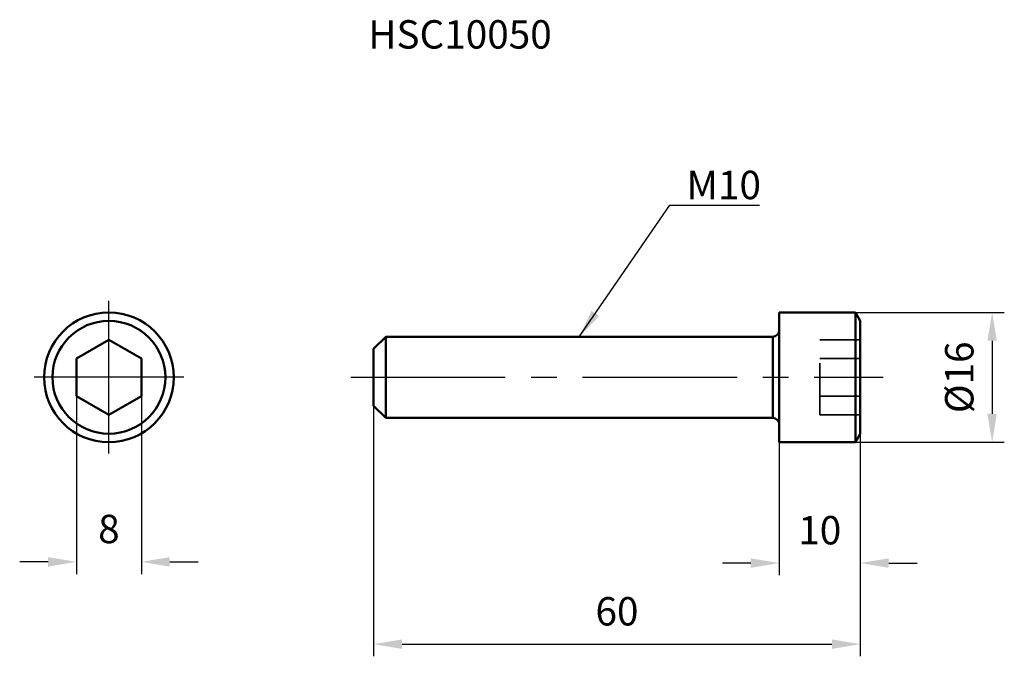
# Model space of a CAD drawing. Units: millimetres. Extents: x -104 to 18, y -34 to 44.
import ezdxf

# ---------------------------------------------------------------- set-up
doc = ezdxf.new("R2010")
doc.units = ezdxf.units.MM
doc.linetypes.add('CENTER2', pattern=[28.575, 19.05, -3.175, 3.175, -3.175])
doc.linetypes.add('DASHED2', pattern=[9.525, 6.35, -3.175])
for name, color, linetype, lineweight in [('1', 4, 'Continuous', 50), ('2', 7, 'Continuous', 25), ('3', 1, 'DASHED2', 35), ('4', 2, 'CENTER2', 25), ('sk6', 5, 'Continuous', 35)]:
    doc.layers.add(name, color=color, linetype=linetype, lineweight=lineweight)
doc.styles.add('simplex', font='txt.shx', dxfattribs={"height": 3.5})
doc.dimstyles.new('コピー - ISO-25', dxfattribs={"dimscale": 0, "dimtxt": 3.5, "dimasz": 3.5, "dimexe": 1.5, "dimexo": 0, "dimgap": 2.3, "dimtad": 1, "dimdec": 8, "dimdsep": 46, "dimtxsty": 'simplex', "dimcen": 0.09, "dimclrd": 256, "dimclre": 256, "dimclrt": 256, "dimadec": 0, "dimazin": 0, "dimtfac": 1, "dimtofl": 0, "dimtmove": 0, "dimatfit": 3, "dimfxl": 1, "dimtolj": 1, "dimlwd": -1, "dimlwe": -1, "dimarcsym": 0})

# ---------------------------------------------------------------- blocks, each defined once
blk = doc.blocks.new('*D40')
at = {"layer": '2'}
for p, q in [((-96.64, -2.31), (-96.64, -24.26)), ((-88.64, -2.31), (-88.64, -24.26)), ((-100.14, -22.76), (-103.64, -22.76)), ((-85.14, -22.76), (-81.64, -22.76))]:
    blk.add_line(p, q, dxfattribs=at)
for points in [[(-100.14, -23.35), (-100.14, -22.18), (-96.64, -22.76)], [(-85.14, -22.18), (-85.14, -23.35), (-88.64, -22.76)]]:
    blk.add_solid(points, dxfattribs=at)
at = {"layer": 'Defpoints', "color": 0}
for p in [(-96.64, -2.31), (-88.64, -2.31), (-88.64, -22.76)]:
    blk.add_point(p, dxfattribs=at)
at = {"layer": '2', "insert": (-92.64, -18.71), "char_height": 3.5, "attachment_point": 5, "style": 'simplex'}
blk.add_mtext('\\A1;8', dxfattribs=at)
blk = doc.blocks.new('*D41')
at = {"layer": '2'}
for p, q in [((-0.6, 8), (17.75, 8)), ((16.25, 4.5), (16.25, -4.5)), ((-0.6, -8), (17.75, -8))]:
    blk.add_line(p, q, dxfattribs=at)
for points in [[(16.83, 4.5), (15.67, 4.5), (16.25, 8)], [(15.67, -4.5), (16.83, -4.5), (16.25, -8)]]:
    blk.add_solid(points, dxfattribs=at)
at = {"layer": 'Defpoints', "color": 0}
for p in [(-0.6, 8), (-0.6, -8), (16.25, -8)]:
    blk.add_point(p, dxfattribs=at)
at = {"layer": '2', "insert": (12.2, 0), "char_height": 3.5, "attachment_point": 5, "rotation": 90, "style": 'simplex'}
blk.add_mtext('\\A1;%%c16', dxfattribs=at)
blk = doc.blocks.new('*D42')
at = {"layer": '2'}
for p, q in [((0, -6.96), (0, -24.41)), ((-10, -8), (-10, -24.41)), ((-13.5, -22.91), (-17, -22.91)), ((3.5, -22.91), (7, -22.91))]:
    blk.add_line(p, q, dxfattribs=at)
for points in [[(-13.5, -23.5), (-13.5, -22.33), (-10, -22.91)], [(3.5, -22.33), (3.5, -23.5), (0, -22.91)]]:
    blk.add_solid(points, dxfattribs=at)
at = {"layer": 'Defpoints', "color": 0}
for p in [(0, -6.96), (-10, -8), (0, -22.91)]:
    blk.add_point(p, dxfattribs=at)
at = {"layer": '2', "insert": (-5, -18.86), "char_height": 3.5, "attachment_point": 5, "style": 'simplex'}
blk.add_mtext('\\A1;10', dxfattribs=at)
blk = doc.blocks.new('*D43')
at = {"layer": '2'}
for p, q in [((-60, -3.5), (-60, -34.41)), ((0, -6.96), (0, -34.41)), ((-56.5, -32.91), (-3.5, -32.91))]:
    blk.add_line(p, q, dxfattribs=at)
for points in [[(-56.5, -32.33), (-56.5, -33.5), (-60, -32.91)], [(-3.5, -33.5), (-3.5, -32.33), (0, -32.91)]]:
    blk.add_solid(points, dxfattribs=at)
at = {"layer": 'Defpoints', "color": 0}
for p in [(-60, -3.5), (0, -6.96), (0, -32.91)]:
    blk.add_point(p, dxfattribs=at)
at = {"layer": '2', "insert": (-30, -28.86), "char_height": 3.5, "attachment_point": 5, "style": 'simplex'}
blk.add_mtext('\\A1;60', dxfattribs=at)

msp = doc.modelspace()

# ---------------------------------------------------------------- linework, layer by layer
at = {"layer": '1'}
for p, q in [((-0.6, 8), (-10, 8)), ((-10, 8), (-10, -8)), ((-0.6, 8), (0, 6.96076952)), ((-0.6, -8), (-0.6, 8)), ((0, -6.96076952), (0, 6.96076952)), ((-60, 3.5), (-58.5, 5)), ((-10.8, 5), (-58.5, 5)), ((-58.5, 5), (-58.5, -5)), ((-10.8, -5), (-10.8, 4.99997636)), ((-92.63874272, 4.61880215), (-96.63874272, 2.30940108)), ((-88.63874272, 2.30940108), (-92.63874272, 4.61880215)), ((-60, 3.5), (-60, -3.5)), ((-96.63874272, -2.30940108), (-96.63874272, 2.30940108)), ((-88.63874272, 2.30940108), (-88.63874272, -2.30940108)), ((-96.63874272, -2.30940108), (-92.63874272, -4.61880215)), ((-92.63874272, -4.61880215), (-88.63874272, -2.30940108)), ((-60, -3.5), (-58.5, -5)), ((-10.8, -5), (-58.5, -5)), ((-0.6, -8), (0, -6.96076952)), ((-0.6, -8), (-10, -8))]:
    msp.add_line(p, q, dxfattribs=at)
for radius in [8, 6.96076952]:
    msp.add_circle((-92.63874272, 0), radius, dxfattribs=at)
for centre, start, end in [((-10.8, 5.8), 270, 0), ((-10.8, -5.8), 0, 90)]:
    msp.add_arc(centre, 0.8, start, end, dxfattribs=at)
at = {"layer": '3'}
for p, q in [((-5, 4.61880215), (0, 4.61880215)), ((-5, -4.61880215), (-5, 4.61880215)), ((-5, 2.30940108), (0, 2.30940108)), ((-5, -2.30940108), (0, -2.30940108)), ((-5, -4.61880215), (0, -4.61880215))]:
    msp.add_line(p, q, dxfattribs=at)
at = {"layer": '4'}
for p, q in [((-92.63874272, -9.41201681), (-92.63874272, 9.41201681)), ((-83.40875153, 0), (-101.86873392, 0)), ((-62.82366459, 0), (2.80000484, 0))]:
    msp.add_line(p, q, dxfattribs=at)

# ---------------------------------------------------------------- texts
at = {"layer": '2', "style": 'simplex'}
msp.add_text('M10', height=3.5, dxfattribs=at).set_placement((-21.4298679, 21.96938605))
at = {"layer": 'sk6', "style": 'simplex'}
msp.add_text('HSC10050', height=3.5, dxfattribs=at).set_placement((-60.66418551, 40.54564881))

# ---------------------------------------------------------------- dimensions: what is measured, and where the dimension line sits
at = {"layer": '2'}
dim = msp.add_linear_dim(base=(16.2510897352, -8), p1=(-0.6, 8), p2=(-0.6, -8), angle=90, text='%%c<>', dimstyle='コピー - ISO-25', override={"dimscale": 1}, dxfattribs=at)
dim.commit()
dim.dimension.update_dxf_attribs({"geometry": '*D41', "text_midpoint": (16.2510897352, 0), "dimtype": 160})
for base, p1, p2, picture, middle in [((-88.6387427221, -22.7620719285), (-96.6387427221, -2.3094010767), (-88.6387427221, -2.3094010767), '*D40', (-92.6387427221, -22.7620719285)), ((0, -22.9125678034), (-10, -8), (0, -6.9607695154), '*D42', (-5, -22.9125678034))]:
    dim = msp.add_linear_dim(base=base, p1=p1, p2=p2, dimstyle='コピー - ISO-25', override={"dimscale": 1}, dxfattribs=at)
    dim.commit()
    dim.dimension.update_dxf_attribs({"geometry": picture, "text_midpoint": middle, "dimtype": 160})
dim = msp.add_linear_dim(base=(0, -32.9125678034), p1=(-60, -3.5), p2=(0, -6.9607695154), dimstyle='コピー - ISO-25', override={"dimscale": 1}, dxfattribs=at)
dim.commit()
dim.dimension.update_dxf_attribs({"geometry": '*D43', "text_midpoint": (-30, -28.8625678034)})

# ---------------------------------------------------------------- leaders
msp.add_leader([(-34.65, 5), (-23.48008008, 21.23636021), (-12.43681814, 21.23636021)], dimstyle='コピー - ISO-25', override={"dimscale": 1}, dxfattribs=at)

doc.saveas('drawing.dxf')
